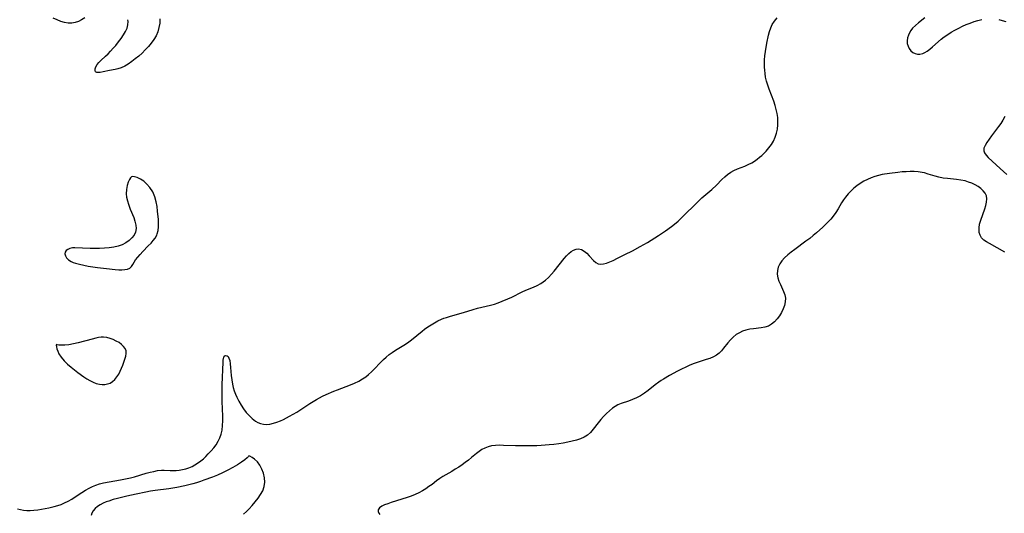
# Model space of a CAD drawing. Extents: x 1794352 to 1802554, y 2748201 to 2756403.
# Drawn here: x 1798897 to 1799307, y 2749920 to 2750125 of the extents above; entities that cross this region are included whole.
import ezdxf

# ---------------------------------------------------------------- set-up
doc = ezdxf.new("R2010")
doc.units = 0

msp = doc.modelspace()

# ---------------------------------------------------------------- linework, layer by layer
at = {"layer": 'Unknown_Line_Type', "color": 0}
for points in [[(1798896.43, 2749921.73, 50), (1798897.72, 2749921.37, 50), (1798899.03, 2749921.12, 50), (1798900.36, 2749921, 50), (1798901.69, 2749920.98, 50), (1798903.28, 2749921.1, 50), (1798904.87, 2749921.32, 50), (1798906.45, 2749921.59, 50), (1798909.57, 2749922.16, 50), (1798911.72, 2749922.62, 50), (1798913.2, 2749923.05, 50), (1798914.65, 2749923.55, 50), (1798916.07, 2749924.13, 50), (1798917.58, 2749924.85, 50), (1798919.02, 2749925.67, 50), (1798921.76, 2749927.55, 50), (1798923.25, 2749928.51, 50), (1798924.78, 2749929.41, 50), (1798926.33, 2749930.27, 50), (1798927.67, 2749930.97, 50), (1798929.05, 2749931.57, 50), (1798930.6, 2749932.07, 50), (1798932.2, 2749932.45, 50), (1798939.39, 2749933.75, 50), (1798942.08, 2749934.28, 50), (1798943.49, 2749934.6, 50), (1798945.14, 2749935.03, 50), (1798950.01, 2749936.47, 50), (1798951.61, 2749936.91, 50), (1798953.2, 2749937.29, 50), (1798954.78, 2749937.57, 50), (1798956.35, 2749937.72, 50), (1798957.55, 2749937.73, 50), (1798959.96, 2749937.64, 50), (1798961.21, 2749937.62, 50), (1798962.48, 2749937.67, 50), (1798963.74, 2749937.79, 50), (1798965.12, 2749938.02, 50), (1798966.48, 2749938.37, 50), (1798967.81, 2749938.81, 50), (1798969.11, 2749939.37, 50), (1798970.24, 2749939.97, 50), (1798971.34, 2749940.65, 50), (1798972.72, 2749941.65, 50), (1798973.8, 2749942.56, 50), (1798974.84, 2749943.51, 50), (1798975.84, 2749944.51, 50), (1798977, 2749945.76, 50), (1798978.1, 2749947.05, 50), (1798979.1, 2749948.38, 50), (1798979.98, 2749949.78, 50), (1798980.7, 2749951.26, 50), (1798981.22, 2749952.83, 50), (1798981.56, 2749954.48, 50), (1798981.78, 2749956.38, 50), (1798981.86, 2749958.34, 50), (1798981.86, 2749960.32, 50), (1798981.67, 2749966.4, 50), (1798981.62, 2749969.72, 50), (1798981.67, 2749973.36, 50), (1798981.98, 2749982.67, 50), (1798982.03, 2749983.57, 50), (1798982.13, 2749984.29, 50), (1798982.32, 2749984.86, 50), (1798982.7, 2749985.32, 50), (1798983.17, 2749985.51, 50), (1798983.67, 2749985.39, 50), (1798984.08, 2749985.03, 50), (1798984.42, 2749984.45, 50), (1798984.76, 2749983.37, 50), (1798984.99, 2749982.04, 50), (1798985.14, 2749980.52, 50), (1798985.4, 2749977.15, 50), (1798985.59, 2749975.39, 50), (1798985.88, 2749973.6, 50), (1798986.22, 2749972.17, 50), (1798986.65, 2749970.76, 50), (1798987.12, 2749969.42, 50), (1798987.66, 2749968.11, 50), (1798988.51, 2749966.43, 50), (1798989.47, 2749964.82, 50), (1798990.52, 2749963.28, 50), (1798991.65, 2749961.82, 50), (1798992.84, 2749960.48, 50), (1798994.11, 2749959.27, 50), (1798995.44, 2749958.24, 50), (1798996.5, 2749957.62, 50), (1798997.6, 2749957.16, 50), (1798998.75, 2749956.88, 50), (1799000.11, 2749956.81, 50), (1799001.5, 2749956.97, 50), (1799002.92, 2749957.3, 50), (1799004.36, 2749957.77, 50), (1799005.81, 2749958.34, 50), (1799007.1, 2749958.91, 50), (1799008.38, 2749959.54, 50), (1799009.66, 2749960.21, 50), (1799011.16, 2749961.07, 50), (1799012.65, 2749961.97, 50), (1799018.13, 2749965.53, 50), (1799019.52, 2749966.39, 50), (1799020.79, 2749967.13, 50), (1799023.39, 2749968.52, 50), (1799024.92, 2749969.26, 50), (1799028.04, 2749970.62, 50), (1799029.61, 2749971.25, 50), (1799034.98, 2749973.3, 50), (1799036.72, 2749974.03, 50), (1799038.41, 2749974.83, 50), (1799040.02, 2749975.75, 50), (1799041.32, 2749976.65, 50), (1799042.55, 2749977.64, 50), (1799043.72, 2749978.7, 50), (1799044.66, 2749979.63, 50), (1799047.62, 2749982.72, 50), (1799048.74, 2749983.81, 50), (1799049.89, 2749984.86, 50), (1799051.08, 2749985.86, 50), (1799052.31, 2749986.79, 50), (1799053.68, 2749987.72, 50), (1799057.89, 2749990.26, 50), (1799059.25, 2749991.16, 50), (1799060.43, 2749992.05, 50), (1799064.75, 2749995.65, 50), (1799065.79, 2749996.46, 50), (1799067.12, 2749997.4, 50), (1799068.49, 2749998.29, 50), (1799069.89, 2749999.12, 50), (1799071.33, 2749999.88, 50), (1799072.81, 2750000.57, 50), (1799073.84, 2750000.99, 50), (1799074.89, 2750001.37, 50), (1799076.65, 2750001.93, 50), (1799081.96, 2750003.45, 50), (1799085.98, 2750004.71, 50), (1799087.78, 2750005.17, 50), (1799091.4, 2750005.99, 50), (1799093.18, 2750006.42, 50), (1799094.92, 2750006.94, 50), (1799096.38, 2750007.47, 50), (1799102.17, 2750009.85, 50), (1799106.39, 2750011.99, 50), (1799107.94, 2750012.66, 50), (1799111.13, 2750013.94, 50), (1799112.7, 2750014.64, 50), (1799114.2, 2750015.45, 50), (1799115.18, 2750016.1, 50), (1799116.12, 2750016.83, 50), (1799117.39, 2750018.01, 50), (1799118.59, 2750019.3, 50), (1799119.73, 2750020.65, 50), (1799123.94, 2750025.86, 50), (1799124.88, 2750026.98, 50), (1799125.85, 2750027.98, 50), (1799126.82, 2750028.78, 50), (1799127.82, 2750029.4, 50), (1799128.83, 2750029.79, 50), (1799129.84, 2750029.9, 50), (1799131.04, 2750029.62, 50), (1799132.2, 2750028.98, 50), (1799133.3, 2750028.09, 50), (1799134.33, 2750027.05, 50), (1799136.11, 2750025.03, 50), (1799137.02, 2750024.21, 50), (1799138.01, 2750023.67, 50), (1799139.07, 2750023.51, 50), (1799140.23, 2750023.63, 50), (1799141.49, 2750023.97, 50), (1799142.81, 2750024.47, 50), (1799144.19, 2750025.07, 50), (1799146.09, 2750025.98, 50), (1799149.15, 2750027.51, 50), (1799152.29, 2750029.14, 50), (1799155.45, 2750030.83, 50), (1799158.59, 2750032.59, 50), (1799161.63, 2750034.43, 50), (1799163.1, 2750035.39, 50), (1799165.99, 2750037.35, 50), (1799168.56, 2750039.2, 50), (1799169.81, 2750040.17, 50), (1799171.29, 2750041.44, 50), (1799172.72, 2750042.77, 50), (1799174.11, 2750044.13, 50), (1799178.2, 2750048.27, 50), (1799180.18, 2750050.2, 50), (1799181.19, 2750051.12, 50), (1799185.34, 2750054.61, 50), (1799187.2, 2750056.39, 50), (1799189.49, 2750058.72, 50), (1799190.65, 2750059.84, 50), (1799191.86, 2750060.87, 50), (1799193.14, 2750061.78, 50), (1799194.52, 2750062.54, 50), (1799195.96, 2750063.19, 50), (1799198.96, 2750064.35, 50), (1799200.45, 2750064.98, 50), (1799201.89, 2750065.69, 50), (1799203.05, 2750066.4, 50), (1799204.17, 2750067.2, 50), (1799205.15, 2750067.99, 50), (1799206.1, 2750068.81, 50), (1799207.02, 2750069.69, 50), (1799207.91, 2750070.6, 50), (1799209.06, 2750071.9, 50), (1799210.11, 2750073.27, 50), (1799210.99, 2750074.73, 50), (1799211.69, 2750076.33, 50), (1799212.2, 2750078.01, 50), (1799212.55, 2750079.76, 50), (1799212.74, 2750081.54, 50), (1799212.78, 2750083.09, 50), (1799212.7, 2750084.63, 50), (1799212.5, 2750086.18, 50), (1799212.12, 2750087.9, 50), (1799211.62, 2750089.61, 50), (1799211.03, 2750091.31, 50), (1799209.13, 2750096.36, 50), (1799208.54, 2750098.04, 50), (1799208.04, 2750099.72, 50), (1799207.66, 2750101.4, 50), (1799207.43, 2750102.93, 50), (1799207.3, 2750104.22, 50), (1799207.2, 2750105.52, 50), (1799207.17, 2750106.82, 50), (1799207.23, 2750108.55, 50), (1799207.4, 2750110.28, 50), (1799207.63, 2750112.01, 50), (1799208.23, 2750115.45, 50), (1799208.91, 2750118.77, 50), (1799209.31, 2750120.35, 50), (1799209.81, 2750121.84, 50), (1799210.46, 2750123.24, 50), (1799211.4, 2750124.67, 50), (1799212.51, 2750126.02, 50)], [(1798924.48, 2750126.05, 50), (1798923.16, 2750125.26, 50), (1798921.83, 2750124.58, 50), (1798920.49, 2750124.06, 50), (1798919.12, 2750123.78, 50), (1798917.58, 2750123.78, 50), (1798916.03, 2750124.07, 50), (1798914.46, 2750124.56, 50), (1798912.91, 2750125.2, 50), (1798911.37, 2750125.94, 50)], [(1798955.75, 2750125.65, 50), (1798955.64, 2750123.83, 50), (1798955.33, 2750122.04, 50), (1798954.81, 2750120.29, 50), (1798954.09, 2750118.6, 50), (1798953.18, 2750117.03, 50), (1798952.1, 2750115.54, 50), (1798950.91, 2750114.11, 50), (1798949.63, 2750112.73, 50), (1798948.28, 2750111.4, 50), (1798946.88, 2750110.13, 50), (1798945.45, 2750108.93, 50), (1798943.99, 2750107.81, 50), (1798942.53, 2750106.83, 50), (1798941.07, 2750105.97, 50), (1798939.62, 2750105.28, 50), (1798938.2, 2750104.77, 50), (1798937.11, 2750104.53, 50), (1798934.68, 2750104.07, 50), (1798932.06, 2750103.52, 50), (1798930.89, 2750103.33, 50), (1798930.09, 2750103.27, 50), (1798929.43, 2750103.34, 50), (1798928.97, 2750103.58, 50), (1798928.73, 2750104.1, 50), (1798928.77, 2750104.83, 50), (1798929.06, 2750105.69, 50), (1798929.61, 2750106.6, 50), (1798930.31, 2750107.43, 50), (1798931.16, 2750108.26, 50), (1798933.1, 2750110.05, 50), (1798934.17, 2750111.1, 50), (1798935.23, 2750112.22, 50), (1798936.29, 2750113.38, 50), (1798937.32, 2750114.59, 50), (1798938.47, 2750116.03, 50), (1798939.55, 2750117.49, 50), (1798940.53, 2750118.95, 50), (1798941.38, 2750120.4, 50), (1798942.04, 2750121.82, 50), (1798942.44, 2750123.19, 50), (1798942.51, 2750124.48, 50), (1798942.34, 2750125.29, 50)], [(1799273.91, 2750126.11, 50), (1799271.26, 2750123.94, 50), (1799269.99, 2750122.86, 50), (1799268.84, 2750121.71, 50), (1799268.11, 2750120.8, 50), (1799267.51, 2750119.85, 50), (1799267.04, 2750118.85, 50), (1799266.7, 2750117.67, 50), (1799266.55, 2750116.49, 50), (1799266.62, 2750115.33, 50), (1799266.9, 2750114.24, 50), (1799267.37, 2750113.24, 50), (1799268.02, 2750112.37, 50), (1799268.88, 2750111.66, 50), (1799269.86, 2750111.16, 50), (1799270.82, 2750110.93, 50), (1799271.81, 2750110.9, 50), (1799273.07, 2750111.18, 50), (1799273.95, 2750111.58, 50), (1799274.82, 2750112.11, 50), (1799275.97, 2750112.96, 50), (1799277.12, 2750113.93, 50), (1799280.71, 2750117.11, 50), (1799282, 2750118.14, 50), (1799283.42, 2750119.15, 50), (1799284.9, 2750120.09, 50), (1799286.42, 2750120.97, 50), (1799287.98, 2750121.79, 50), (1799289.56, 2750122.55, 50), (1799291.16, 2750123.25, 50), (1799292.76, 2750123.89, 50), (1799294.37, 2750124.47, 50), (1799295.98, 2750124.97, 50), (1799297.57, 2750125.39, 50)], [(1799304.66, 2750125.39, 50), (1799306.11, 2750124.99, 50), (1799307.56, 2750124.5, 50)], [(1799307.15, 2750084.94, 50), (1799306.34, 2750083.52, 50), (1799305.45, 2750082.13, 50), (1799304.51, 2750080.78, 50), (1799301.65, 2750076.9, 50), (1799300.64, 2750075.49, 50), (1799299.74, 2750074.15, 50), (1799299.01, 2750072.94, 50), (1799298.51, 2750071.81, 50), (1799298.39, 2750070.76, 50), (1799298.71, 2750069.82, 50), (1799299.38, 2750068.9, 50), (1799300.28, 2750067.95, 50), (1799305.24, 2750063.28, 50), (1799307.99, 2750060.87, 50)], [(1799307.24, 2750028.55, 50), (1799300.75, 2750032.07, 50), (1799299.49, 2750032.8, 50), (1799298.38, 2750033.57, 50), (1799297.49, 2750034.47, 50), (1799296.88, 2750035.55, 50), (1799296.54, 2750036.77, 50), (1799296.44, 2750038.11, 50), (1799296.45, 2750038.58, 50), (1799296.69, 2750040.15, 50), (1799297.14, 2750041.77, 50), (1799298.83, 2750046.51, 50), (1799299.27, 2750047.95, 50), (1799299.58, 2750049.35, 50), (1799299.69, 2750050.68, 50), (1799299.53, 2750051.92, 50), (1799299.01, 2750053.07, 50), (1799298.19, 2750054.11, 50), (1799297.14, 2750055.06, 50), (1799296.04, 2750055.84, 50), (1799294.82, 2750056.55, 50), (1799293.51, 2750057.18, 50), (1799292.12, 2750057.72, 50), (1799290.68, 2750058.15, 50), (1799288.9, 2750058.51, 50), (1799287.08, 2750058.76, 50), (1799283.39, 2750059.13, 50), (1799281.56, 2750059.36, 50), (1799279.77, 2750059.7, 50), (1799278.26, 2750060.1, 50), (1799275.3, 2750061.05, 50), (1799273.82, 2750061.48, 50), (1799272.8, 2750061.73, 50), (1799271.18, 2750061.97, 50), (1799269.53, 2750062.08, 50), (1799267.85, 2750062.08, 50), (1799266.15, 2750062.01, 50), (1799264.43, 2750061.89, 50), (1799262.7, 2750061.72, 50), (1799259.24, 2750061.29, 50), (1799256.16, 2750060.81, 50), (1799254.65, 2750060.49, 50), (1799253.17, 2750060.08, 50), (1799251.57, 2750059.51, 50), (1799250.02, 2750058.81, 50), (1799248.52, 2750058.01, 50), (1799247.07, 2750057.13, 50), (1799245.67, 2750056.15, 50), (1799244.34, 2750055.09, 50), (1799243.11, 2750053.95, 50), (1799241.96, 2750052.73, 50), (1799240.91, 2750051.43, 50), (1799240.08, 2750050.23, 50), (1799239.29, 2750049, 50), (1799237.79, 2750046.5, 50), (1799236.83, 2750044.98, 50), (1799235.8, 2750043.51, 50), (1799234.81, 2750042.3, 50), (1799233.75, 2750041.14, 50), (1799232.63, 2750040.02, 50), (1799231.48, 2750038.93, 50), (1799228.9, 2750036.62, 50), (1799227.47, 2750035.4, 50), (1799226.01, 2750034.22, 50), (1799224.47, 2750033.05, 50), (1799219.77, 2750029.69, 50), (1799218.27, 2750028.55, 50), (1799216.85, 2750027.38, 50), (1799215.58, 2750026.19, 50), (1799214.47, 2750024.94, 50), (1799213.56, 2750023.62, 50), (1799212.92, 2750022.3, 50), (1799212.56, 2750020.92, 50), (1799212.5, 2750019.41, 50), (1799212.76, 2750017.89, 50), (1799213.23, 2750016.45, 50), (1799213.84, 2750015.02, 50), (1799215.13, 2750012.19, 50), (1799215.63, 2750010.77, 50), (1799215.89, 2750009.34, 50), (1799215.85, 2750007.85, 50), (1799215.52, 2750006.35, 50), (1799214.98, 2750004.87, 50), (1799214.26, 2750003.43, 50), (1799213.41, 2750002.04, 50), (1799212.43, 2750000.73, 50), (1799211.35, 2749999.56, 50), (1799210.15, 2749998.55, 50), (1799208.82, 2749997.77, 50), (1799207.39, 2749997.28, 50), (1799205.87, 2749996.98, 50), (1799202.66, 2749996.63, 50), (1799201.05, 2749996.43, 50), (1799199.46, 2749996.09, 50), (1799198.07, 2749995.62, 50), (1799196.74, 2749995, 50), (1799195.49, 2749994.22, 50), (1799194.23, 2749993.19, 50), (1799193.06, 2749992.04, 50), (1799191.97, 2749990.81, 50), (1799190.19, 2749988.58, 50), (1799189.3, 2749987.51, 50), (1799188.35, 2749986.53, 50), (1799187.31, 2749985.69, 50), (1799185.96, 2749984.91, 50), (1799184.49, 2749984.3, 50), (1799182.92, 2749983.78, 50), (1799179.64, 2749982.77, 50), (1799177.91, 2749982.14, 50), (1799176.18, 2749981.42, 50), (1799174.46, 2749980.64, 50), (1799172.74, 2749979.81, 50), (1799171.03, 2749978.95, 50), (1799167.65, 2749977.13, 50), (1799165.22, 2749975.71, 50), (1799164.25, 2749975.08, 50), (1799163.3, 2749974.43, 50), (1799161.75, 2749973.28, 50), (1799158.75, 2749970.9, 50), (1799157.23, 2749969.77, 50), (1799155.66, 2749968.75, 50), (1799154.03, 2749967.89, 50), (1799152.35, 2749967.16, 50), (1799150.64, 2749966.53, 50), (1799147.62, 2749965.53, 50), (1799146.18, 2749964.91, 50), (1799145.05, 2749964.27, 50), (1799143.98, 2749963.53, 50), (1799142.68, 2749962.48, 50), (1799141.44, 2749961.33, 50), (1799140.24, 2749960.11, 50), (1799139.1, 2749958.84, 50), (1799138, 2749957.54, 50), (1799135.87, 2749954.83, 50), (1799134.77, 2749953.51, 50), (1799133.55, 2749952.37, 50), (1799132.17, 2749951.49, 50), (1799130.62, 2749950.8, 50), (1799128.96, 2749950.25, 50), (1799127.22, 2749949.8, 50), (1799125.41, 2749949.41, 50), (1799123.51, 2749949.06, 50), (1799121.59, 2749948.75, 50), (1799119.63, 2749948.48, 50), (1799117.66, 2749948.27, 50), (1799114.26, 2749948.04, 50), (1799112.56, 2749947.97, 50), (1799109.14, 2749947.9, 50), (1799105.56, 2749947.89, 50), (1799103.69, 2749947.93, 50), (1799098.57, 2749948.11, 50), (1799096.91, 2749948.12, 50), (1799095.29, 2749948.04, 50), (1799093.71, 2749947.84, 50), (1799092.26, 2749947.5, 50), (1799090.92, 2749946.99, 50), (1799089.66, 2749946.34, 50), (1799088.46, 2749945.55, 50), (1799087.41, 2749944.74, 50), (1799085.35, 2749942.98, 50), (1799084.08, 2749941.95, 50), (1799082.76, 2749940.95, 50), (1799081.4, 2749939.98, 50), (1799080, 2749939.04, 50), (1799078.58, 2749938.15, 50), (1799077.14, 2749937.29, 50), (1799073.34, 2749935.13, 50), (1799072.13, 2749934.35, 50), (1799070.73, 2749933.3, 50), (1799068.9, 2749931.87, 50), (1799067.62, 2749930.92, 50), (1799066.29, 2749930.02, 50), (1799064.91, 2749929.17, 50), (1799063.47, 2749928.4, 50), (1799061.87, 2749927.67, 50), (1799060.22, 2749927.02, 50), (1799058.54, 2749926.43, 50), (1799051.95, 2749924.34, 50), (1799050.46, 2749923.83, 50), (1799049.12, 2749923.29, 50), (1799048.07, 2749922.76, 50), (1799047.11, 2749922.06, 50), (1799046.56, 2749921.27, 50), (1799046.48, 2749920.6, 50), (1799046.72, 2749919.92, 50), (1799047.25, 2749919.28, 50)], [(1798943.71, 2750059.73, 50), (1798943.42, 2750059.47, 50), (1798943, 2750058.75, 50), (1798942.53, 2750057.65, 50), (1798942.09, 2750056.24, 50), (1798941.77, 2750054.62, 50), (1798941.7, 2750052.86, 50), (1798941.86, 2750051.4, 50), (1798942.21, 2750049.92, 50), (1798942.68, 2750048.44, 50), (1798943.4, 2750046.46, 50), (1798944.81, 2750042.95, 50), (1798945.35, 2750041.36, 50), (1798945.71, 2750039.81, 50), (1798945.83, 2750038.32, 50), (1798945.61, 2750036.91, 50), (1798944.99, 2750035.61, 50), (1798944.05, 2750034.43, 50), (1798942.86, 2750033.37, 50), (1798941.49, 2750032.42, 50), (1798939.96, 2750031.62, 50), (1798938.31, 2750030.99, 50), (1798936.49, 2750030.54, 50), (1798934.58, 2750030.28, 50), (1798932.63, 2750030.13, 50), (1798930.65, 2750030.07, 50), (1798926.71, 2750030.11, 50), (1798920.29, 2750030.33, 50), (1798919.33, 2750030.28, 50), (1798918.31, 2750030.06, 50), (1798917.44, 2750029.69, 50), (1798916.75, 2750029.17, 50), (1798916.32, 2750028.53, 50), (1798916.19, 2750027.76, 50), (1798916.38, 2750026.94, 50), (1798916.85, 2750026.13, 50), (1798917.67, 2750025.34, 50), (1798918.76, 2750024.67, 50), (1798919.67, 2750024.27, 50), (1798920.66, 2750023.92, 50), (1798922.32, 2750023.47, 50), (1798924.09, 2750023.08, 50), (1798925.93, 2750022.74, 50), (1798927.82, 2750022.43, 50), (1798929.73, 2750022.16, 50), (1798933.52, 2750021.68, 50), (1798937.14, 2750021.32, 50), (1798938.57, 2750021.22, 50), (1798939.92, 2750021.19, 50), (1798941.15, 2750021.26, 50), (1798942.24, 2750021.46, 50), (1798943.15, 2750021.86, 50), (1798943.87, 2750022.5, 50), (1798944.45, 2750023.34, 50), (1798945.63, 2750025.31, 50), (1798946.47, 2750026.46, 50), (1798947.47, 2750027.61, 50), (1798948.57, 2750028.77, 50), (1798950.9, 2750031.11, 50), (1798952.04, 2750032.31, 50), (1798952.94, 2750033.34, 50), (1798953.74, 2750034.41, 50), (1798954.39, 2750035.54, 50), (1798954.64, 2750036.15, 50), (1798955.01, 2750037.54, 50), (1798955.16, 2750039, 50), (1798955.17, 2750040.53, 50), (1798955.08, 2750042.11, 50), (1798954.75, 2750045.6, 50), (1798954.54, 2750047.5, 50), (1798954.21, 2750049.45, 50), (1798953.62, 2750051.52, 50), (1798952.73, 2750053.56, 50), (1798951.54, 2750055.45, 50), (1798950.31, 2750056.85, 50), (1798948.96, 2750058.02, 50), (1798947.58, 2750058.94, 50), (1798946.27, 2750059.57, 50), (1798945.14, 2750059.91, 50), (1798944.4, 2750059.98, 50), (1798943.91, 2750059.91, 50), (1798943.71, 2750059.73, 50)], [(1798912.7, 2749990.13, 50), (1798912.6, 2749989.85, 50), (1798912.65, 2749989.16, 50), (1798912.85, 2749988.33, 50), (1798913.2, 2749987.35, 50), (1798913.72, 2749986.26, 50), (1798914.69, 2749984.78, 50), (1798915.94, 2749983.31, 50), (1798917.34, 2749981.95, 50), (1798918.75, 2749980.7, 50), (1798920.16, 2749979.52, 50), (1798921.53, 2749978.46, 50), (1798924.07, 2749976.68, 50), (1798925.34, 2749975.86, 50), (1798926.63, 2749975.1, 50), (1798927.92, 2749974.43, 50), (1798929.22, 2749973.9, 50), (1798930.53, 2749973.54, 50), (1798931.68, 2749973.4, 50), (1798932.82, 2749973.44, 50), (1798933.92, 2749973.65, 50), (1798934.96, 2749974.04, 50), (1798936.04, 2749974.7, 50), (1798937, 2749975.55, 50), (1798937.86, 2749976.57, 50), (1798938.58, 2749977.7, 50), (1798939.22, 2749978.92, 50), (1798939.78, 2749980.18, 50), (1798940.28, 2749981.46, 50), (1798941.15, 2749983.96, 50), (1798941.52, 2749985.22, 50), (1798941.74, 2749986.39, 50), (1798941.7, 2749987.47, 50), (1798941.31, 2749988.42, 50), (1798940.64, 2749989.3, 50), (1798939.76, 2749990.1, 50), (1798938.73, 2749990.85, 50), (1798937.57, 2749991.52, 50), (1798936.33, 2749992.11, 50), (1798935.03, 2749992.59, 50), (1798933.68, 2749992.94, 50), (1798932.31, 2749993.11, 50), (1798931.23, 2749993.08, 50), (1798930.15, 2749992.95, 50), (1798929.05, 2749992.73, 50), (1798927.47, 2749992.33, 50), (1798921.75, 2749990.78, 50), (1798919.78, 2749990.33, 50), (1798917.9, 2749989.99, 50), (1798916.2, 2749989.79, 50), (1798914.76, 2749989.76, 50), (1798913.65, 2749989.83, 50), (1798912.93, 2749989.96, 50), (1798912.7, 2749990.13, 50)], [(1798992.75, 2749943.75, 48), (1798992.57, 2749943.49, 48), (1798991.98, 2749942.91, 48), (1798991.01, 2749942.08, 48), (1798989.7, 2749941.1, 48), (1798988.02, 2749940, 48), (1798986.08, 2749938.87, 48), (1798983.98, 2749937.77, 48), (1798981.8, 2749936.72, 48), (1798979.64, 2749935.75, 48), (1798977.59, 2749934.9, 48), (1798974.01, 2749933.56, 48), (1798972.56, 2749933.06, 48), (1798970.98, 2749932.54, 48), (1798969.38, 2749932.08, 48), (1798967.77, 2749931.66, 48), (1798966.11, 2749931.27, 48), (1798962.77, 2749930.61, 48), (1798959.39, 2749930.05, 48), (1798953.78, 2749929.28, 48), (1798951.81, 2749928.97, 48), (1798949.83, 2749928.62, 48), (1798945.89, 2749927.84, 48), (1798941.96, 2749926.98, 48), (1798938.1, 2749926.03, 48), (1798936.23, 2749925.51, 48), (1798934.42, 2749924.94, 48), (1798933.3, 2749924.55, 48), (1798932.12, 2749924.07, 48), (1798930.85, 2749923.41, 48), (1798929.71, 2749922.65, 48), (1798928.76, 2749921.78, 48), (1798927.98, 2749920.84, 48), (1798927.42, 2749919.88, 48), (1798927.09, 2749918.92, 48)], [(1798990.54, 2749919.47, 48), (1798991.68, 2749920.54, 48), (1798992.79, 2749921.66, 48), (1798994.1, 2749923.08, 48), (1798995.35, 2749924.55, 48), (1798996.53, 2749926.06, 48), (1798997.6, 2749927.62, 48), (1798998.52, 2749929.23, 48), (1798999.15, 2749931.02, 48), (1798999.34, 2749932.78, 48), (1798999.22, 2749934.63, 48), (1798998.82, 2749936.49, 48), (1798998.18, 2749938.26, 48), (1798997.32, 2749939.86, 48), (1798996.29, 2749941.2, 48), (1798995.13, 2749942.29, 48), (1798994.03, 2749943.08, 48), (1798993.13, 2749943.61, 48), (1798992.75, 2749943.75, 48)]]:
    msp.add_polyline3d(points, dxfattribs=at)

doc.saveas('drawing.dxf')
